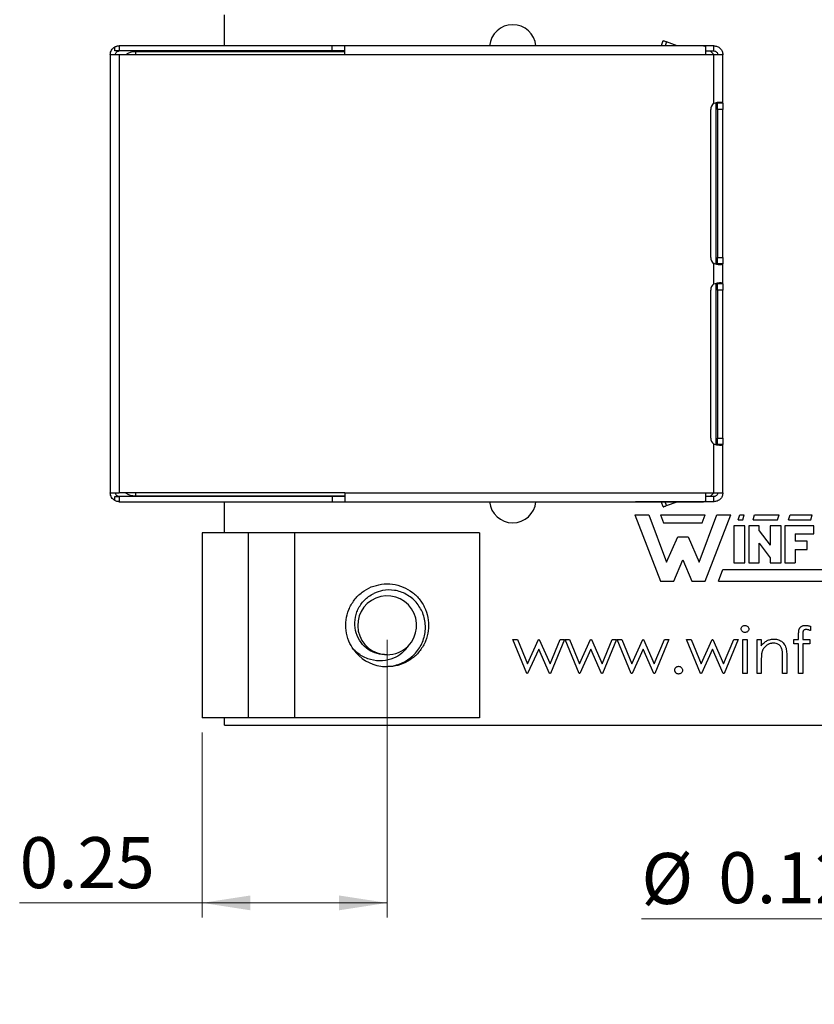
# Model space of a CAD drawing. Units: inches. Extents: x 0.06 to 8.44, y 0.06 to 5.44.
# Drawn here: x 4.06 to 5.14, y 2.93 to 4.26 of the extents above; entities that cross this region are included whole.
import ezdxf

# ---------------------------------------------------------------- set-up
doc = ezdxf.new("R2010")
doc.units = ezdxf.units.IN
doc.header["$LTSCALE"] = 0.5
doc.header["$MEASUREMENT"] = 0
doc.styles.add('SLDTEXTSTYLE0', font='TXT', dxfattribs={"width": 0.75})
doc.dimstyles.new('SLDDIMSTYLE1', dxfattribs={"dimtxt": 0.068898, "dimasz": 0.065, "dimexe": 0, "dimexo": 0.0625, "dimgap": 0.017224, "dimtad": 1, "dimrnd": 1e-09, "dimdsep": 46, "dimtxsty": 'SLDTEXTSTYLE0', "dimsah": 1, "dimcen": 0.09, "dimadec": 0, "dimazin": 2, "dimtfac": 1, "dimtofl": 0, "dimtmove": 0, "dimatfit": 3, "dimfxl": 0, "dimfrac": 2, "dimtolj": 1, "dimtzin": 12, "dimarcsym": 0})
doc.dimstyles.new('SLDDIMSTYLE7', dxfattribs={"dimtxt": 0.068898, "dimasz": 0.065, "dimexe": 0, "dimexo": 0.0625, "dimgap": 0.017224, "dimtad": 0, "dimtih": 1, "dimtoh": 1, "dimrnd": 1e-09, "dimdsep": 46, "dimtxsty": 'SLDTEXTSTYLE0', "dimblk1": 'NONE', "dimsah": 1, "dimcen": 0, "dimadec": 0, "dimazin": 2, "dimtfac": 1, "dimtmove": 0, "dimatfit": 3, "dimldrblk": 'NONE', "dimfxl": 0, "dimfrac": 2, "dimtolj": 1, "dimtzin": 12, "dimarcsym": 0})

# ---------------------------------------------------------------- blocks, each defined once
blk = doc.blocks.new('_D_11')
at = {"color": 7, "linetype": 'Continuous', "lineweight": 18}
for p, q in [((5.7255, 3.4935), (5.6957, 3.3824)), ((5.6957, 3.3824), (5.6044, 3.0415)), ((5.6044, 3.0415), (4.9043, 3.0415))]:
    blk.add_line(p, q, dxfattribs=at)
blk.add_solid([(5.6957, 3.3824), (5.6692, 3.3222), (5.6885, 3.317)], dxfattribs=at)
at = {"color": 7, "linetype": 'Continuous', "lineweight": 18, "char_height": 0.0689, "attachment_point": 1, "style": 'SLDTEXTSTYLE0'}
for s, insert in [('%%c', (4.9043, 3.1303)), ('0.12', (5.0082, 3.1314)), ('(2 PLCS)', (5.2123, 3.1314))]:
    blk.add_mtext(s, dxfattribs=dict(at, insert=insert))
blk = doc.blocks.new('_NONE')
blk = doc.blocks.new('_D_14')
at = {"color": 8, "linetype": 'Continuous', "lineweight": 18}
for p, q in [((4.5606, 3.4183), (4.5606, 3.0432)), ((4.3106, 3.2933), (4.3106, 3.0432)), ((4.3106, 3.0629), (4.0637, 3.0629)), ((4.3106, 3.0629), (4.5606, 3.0629))]:
    blk.add_line(p, q, dxfattribs=at)
for points in [[(4.3106, 3.0629), (4.3756, 3.0529), (4.3756, 3.0729)], [(4.5606, 3.0629), (4.4956, 3.0729), (4.4956, 3.0529)]]:
    blk.add_solid(points, dxfattribs=at)
at = {"color": 8, "linetype": 'Continuous', "lineweight": 18, "insert": (4.0637, 3.1517), "char_height": 0.0689, "attachment_point": 1, "style": 'SLDTEXTSTYLE0'}
blk.add_mtext('0.25', dxfattribs=at)

msp = doc.modelspace()

# ---------------------------------------------------------------- linework, layer by layer
at = {"color": 7, "linetype": 'Continuous', "lineweight": 25}
for p, q in [((4.3406, 4.2209), (4.3406, 4.2629)), ((4.1926, 4.2139), (4.1926, 4.2195)), ((4.1983, 4.2209), (4.1983, 4.2139)), ((4.4862, 4.2209), (4.1983, 4.2209)), ((4.4862, 4.2139), (4.4862, 4.2209)), ((4.5942, 4.2209), (4.4862, 4.2209)), ((4.5033, 4.2089), (4.5033, 4.2209)), ((4.9882, 4.2209), (4.5033, 4.2209)), ((4.8642, 4.2209), (4.5942, 4.2209)), ((5.0023, 4.2209), (4.8963, 4.2209)), ((4.9313, 4.2214), (4.9337, 4.2279)), ((4.9384, 4.2262), (4.9365, 4.2209)), ((4.9526, 4.2209), (4.9384, 4.2262)), ((4.9882, 4.2209), (4.9913, 4.2198)), ((4.9913, 4.2089), (4.9913, 4.2198)), ((5.0023, 4.2139), (5.0023, 4.2209)), ((4.1863, 4.2089), (4.1863, 3.6169)), ((4.1983, 4.2089), (4.1863, 4.2089)), ((4.4862, 4.2139), (4.1983, 4.2139)), ((4.1983, 4.2089), (4.1983, 3.6169)), ((4.5033, 4.2089), (4.1983, 4.2089)), ((4.5033, 4.2129), (4.2203, 4.2129)), ((4.5033, 4.2139), (4.4862, 4.2139)), ((4.9913, 4.2089), (4.5033, 4.2089)), ((4.9913, 4.2139), (5.0023, 4.2139)), ((5.0023, 4.2089), (4.9913, 4.2089)), ((5.0008, 4.2104), (4.9973, 4.2139)), ((5.0008, 4.2104), (5.0008, 4.2089)), ((5.0023, 4.1432), (5.0023, 4.2089)), ((5.0143, 4.2089), (5.0023, 4.2089)), ((5.0143, 4.1432), (5.0143, 4.2089)), ((5.0053, 3.9258), (5.0053, 4.1441)), ((5.0143, 4.1432), (5.0073, 4.1432)), ((4.998, 3.9349), (4.998, 4.1349)), ((5.0143, 4.1349), (5.0073, 4.1349)), ((5.0073, 4.1349), (5.0073, 3.9349)), ((5.0143, 3.9349), (5.0143, 4.1349)), ((5.0023, 3.8992), (5.0023, 3.9267)), ((5.0073, 3.9349), (5.0143, 3.9349)), ((5.0073, 3.9267), (5.0143, 3.9267)), ((5.0143, 3.8992), (5.0143, 3.9267)), ((5.0053, 3.6818), (5.0053, 3.9001)), ((5.0143, 3.8992), (5.0073, 3.8992)), ((4.998, 3.6909), (4.998, 3.8909)), ((5.0143, 3.8909), (5.0073, 3.8909)), ((5.0073, 3.8909), (5.0073, 3.6909)), ((5.0143, 3.6909), (5.0143, 3.8909)), ((5.0073, 3.6909), (5.0143, 3.6909)), ((5.0023, 3.6169), (5.0023, 3.6827)), ((5.0073, 3.6827), (5.0143, 3.6827)), ((5.0143, 3.6169), (5.0143, 3.6827)), ((4.1926, 3.6064), (4.1926, 3.6119)), ((4.5033, 3.6169), (4.1983, 3.6169)), ((4.1983, 3.6119), (4.1983, 3.6049)), ((4.4862, 3.6119), (4.1983, 3.6119)), ((4.2203, 3.6129), (4.5033, 3.6129)), ((4.4862, 3.6119), (4.4862, 3.6049)), ((4.5033, 3.6119), (4.4862, 3.6119)), ((4.5033, 3.6169), (4.9913, 3.6169)), ((4.9882, 3.6049), (4.9913, 3.6061)), ((4.9913, 3.6169), (5.0023, 3.6169)), ((5.0023, 3.6119), (4.9913, 3.6119)), ((4.9973, 3.6119), (5.0008, 3.6154)), ((5.0008, 3.6169), (5.0008, 3.6154)), ((5.0023, 3.6049), (5.0023, 3.6119)), ((4.1983, 3.6049), (4.4862, 3.6049)), ((4.3406, 3.5629), (4.3406, 3.6049)), ((4.4862, 3.6049), (4.5942, 3.6049)), ((4.5033, 3.6049), (4.9882, 3.6049)), ((4.5942, 3.6049), (4.8642, 3.6049)), ((5.0023, 3.6049), (4.8963, 3.6049)), ((4.9337, 3.5979), (4.9313, 3.6045)), ((4.9384, 3.5997), (4.9526, 3.6049)), ((4.8953, 3.5874), (4.9303, 3.4974)), ((4.8953, 3.5874), (4.9143, 3.5874)), ((4.9143, 3.5874), (4.9383, 3.5234)), ((4.9303, 3.5874), (4.9903, 3.5874)), ((4.9303, 3.5874), (4.9343, 3.5764)), ((4.9823, 3.5234), (5.0063, 3.5874)), ((4.9863, 3.5764), (4.9903, 3.5874)), ((4.9903, 3.4974), (5.0253, 3.5874)), ((5.0063, 3.5874), (5.0253, 3.5874)), ((5.0353, 3.5804), (5.0373, 3.5874)), ((5.0353, 3.5804), (5.0413, 3.5804)), ((5.0373, 3.5874), (5.0433, 3.5874)), ((5.0413, 3.5804), (5.0433, 3.5874)), ((5.0553, 3.5804), (5.0573, 3.5874)), ((5.0553, 3.5804), (5.0883, 3.5804)), ((5.0573, 3.5874), (5.0903, 3.5874)), ((5.0883, 3.5804), (5.0903, 3.5874)), ((5.1033, 3.5804), (5.1053, 3.5874)), ((5.1033, 3.5804), (5.1333, 3.5804)), ((5.1053, 3.5874), (5.1353, 3.5874)), ((5.1333, 3.5804), (5.1353, 3.5874)), ((4.9343, 3.5764), (4.9863, 3.5764)), ((5.0293, 3.5724), (5.0293, 3.5224)), ((5.0443, 3.5724), (5.0293, 3.5724)), ((5.0443, 3.5224), (5.0443, 3.5724)), ((5.0633, 3.5724), (5.0493, 3.5724)), ((5.0493, 3.5724), (5.0493, 3.5224)), ((5.0633, 3.5658), (5.0633, 3.5724)), ((5.0633, 3.5658), (5.0783, 3.5463)), ((5.0783, 3.5724), (5.0783, 3.5463)), ((5.0933, 3.5724), (5.0783, 3.5724)), ((5.0933, 3.5224), (5.0933, 3.5724)), ((5.0983, 3.5724), (5.0983, 3.5224)), ((5.1373, 3.5724), (5.0983, 3.5724)), ((5.1373, 3.5614), (5.1373, 3.5724)), ((4.3106, 3.5629), (4.3106, 3.3129)), ((4.3726, 3.5629), (4.3106, 3.5629)), ((4.3726, 3.5629), (4.3726, 3.3129)), ((4.4351, 3.5629), (4.3726, 3.5629)), ((4.4351, 3.5629), (4.4351, 3.3129)), ((4.6856, 3.5629), (4.4351, 3.5629)), ((4.6856, 3.5629), (4.6856, 3.3129)), ((4.9383, 3.5234), (4.9533, 3.5574)), ((4.9533, 3.5574), (4.9673, 3.5574)), ((4.9673, 3.5574), (4.9823, 3.5234)), ((5.1123, 3.5614), (5.1373, 3.5614)), ((5.1123, 3.5614), (5.1123, 3.5514)), ((5.0633, 3.5488), (5.0783, 3.5291)), ((5.0633, 3.5224), (5.0633, 3.5488)), ((5.1283, 3.5514), (5.1123, 3.5514)), ((5.1123, 3.5404), (5.1283, 3.5404)), ((5.1123, 3.5404), (5.1123, 3.5224)), ((5.1283, 3.5404), (5.1283, 3.5514)), ((4.9483, 3.4974), (4.9603, 3.5264)), ((4.9603, 3.5264), (4.9723, 3.4974)), ((5.0783, 3.5291), (5.0783, 3.5224)), ((5.0083, 3.4974), (5.0143, 3.5134)), ((5.0143, 3.5134), (5.2623, 3.5134)), ((5.0293, 3.5224), (5.0443, 3.5224)), ((5.0493, 3.5224), (5.0633, 3.5224)), ((5.0783, 3.5224), (5.0933, 3.5224)), ((5.0983, 3.5224), (5.1123, 3.5224)), ((4.9303, 3.4974), (4.9483, 3.4974)), ((4.9723, 3.4974), (4.9903, 3.4974)), ((5.0083, 3.4974), (5.2543, 3.4974)), ((5.1328, 3.4367), (5.1328, 3.4308)), ((5.1168, 3.4186), (5.1168, 3.4259)), ((5.1224, 3.4249), (5.1224, 3.4186)), ((4.7495, 3.3729), (4.7306, 3.4186)), ((4.7306, 3.4186), (4.7366, 3.4186)), ((4.7366, 3.4186), (4.7502, 3.3858)), ((4.7502, 3.3858), (4.7651, 3.4186)), ((4.7654, 3.4058), (4.7505, 3.3729)), ((4.7651, 3.4186), (4.7661, 3.4186)), ((4.78, 3.3729), (4.7654, 3.4058)), ((4.7661, 3.4186), (4.7807, 3.3858)), ((4.7807, 3.3858), (4.7944, 3.4186)), ((4.8003, 3.4186), (4.7812, 3.3729)), ((4.7944, 3.4186), (4.8003, 3.4186)), ((4.8011, 3.4186), (4.8071, 3.4186)), ((4.82, 3.3729), (4.8011, 3.4186)), ((4.8071, 3.4186), (4.8207, 3.3858)), ((4.8207, 3.3858), (4.8356, 3.4186)), ((4.8359, 3.4058), (4.821, 3.3729)), ((4.8356, 3.4186), (4.8366, 3.4186)), ((4.8505, 3.3729), (4.8359, 3.4058)), ((4.8366, 3.4186), (4.8512, 3.3858)), ((4.8512, 3.3858), (4.8649, 3.4186)), ((4.8708, 3.4186), (4.8517, 3.3729)), ((4.8649, 3.4186), (4.8708, 3.4186)), ((4.8716, 3.4186), (4.8776, 3.4186)), ((4.8905, 3.3729), (4.8716, 3.4186)), ((4.8776, 3.4186), (4.8912, 3.3858)), ((4.8912, 3.3858), (4.9061, 3.4186)), ((4.9065, 3.4058), (4.8916, 3.3729)), ((4.9061, 3.4186), (4.9071, 3.4186)), ((4.9211, 3.3729), (4.9065, 3.4058)), ((4.9071, 3.4186), (4.9217, 3.3858)), ((4.9217, 3.3858), (4.9354, 3.4186)), ((4.9413, 3.4186), (4.9222, 3.3729)), ((4.9354, 3.4186), (4.9413, 3.4186)), ((4.9654, 3.4186), (4.9714, 3.4186)), ((4.9843, 3.3729), (4.9654, 3.4186)), ((4.9714, 3.4186), (4.985, 3.3858)), ((4.985, 3.3858), (4.9999, 3.4186)), ((5.0002, 3.4058), (4.9853, 3.3729)), ((4.9999, 3.4186), (5.0009, 3.4186)), ((5.0148, 3.3729), (5.0002, 3.4058)), ((5.0009, 3.4186), (5.0154, 3.3858)), ((5.0154, 3.3858), (5.0292, 3.4186)), ((5.0351, 3.4186), (5.016, 3.3729)), ((5.0292, 3.4186), (5.0351, 3.4186)), ((5.0415, 3.4186), (5.0471, 3.4186)), ((5.0415, 3.3729), (5.0415, 3.4186)), ((5.0471, 3.4186), (5.0471, 3.3729)), ((5.0607, 3.4186), (5.0663, 3.4186)), ((5.0607, 3.3729), (5.0607, 3.4186)), ((5.0663, 3.4186), (5.0663, 3.4104)), ((5.1104, 3.413), (5.1104, 3.4186)), ((5.1104, 3.4186), (5.1168, 3.4186)), ((5.1168, 3.413), (5.1104, 3.413)), ((5.1168, 3.3729), (5.1168, 3.413)), ((5.1224, 3.4186), (5.132, 3.4186)), ((5.132, 3.413), (5.1224, 3.413)), ((5.1224, 3.413), (5.1224, 3.3729)), ((5.132, 3.4186), (5.132, 3.413)), ((5.0952, 3.3729), (5.0952, 3.3944)), ((5.1008, 3.3963), (5.1008, 3.3729)), ((5.0663, 3.3895), (5.0663, 3.3729)), ((4.7505, 3.3729), (4.7495, 3.3729)), ((4.7812, 3.3729), (4.78, 3.3729)), ((4.821, 3.3729), (4.82, 3.3729)), ((4.8517, 3.3729), (4.8505, 3.3729)), ((4.8916, 3.3729), (4.8905, 3.3729)), ((4.9222, 3.3729), (4.9211, 3.3729)), ((4.9853, 3.3729), (4.9843, 3.3729)), ((5.016, 3.3729), (5.0148, 3.3729)), ((5.0471, 3.3729), (5.0415, 3.3729)), ((5.0663, 3.3729), (5.0607, 3.3729)), ((5.1008, 3.3729), (5.0952, 3.3729)), ((5.1224, 3.3729), (5.1168, 3.3729)), ((4.3726, 3.3129), (4.3106, 3.3129)), ((4.3406, 3.3029), (4.3406, 3.3129)), ((4.4351, 3.3129), (4.3726, 3.3129)), ((4.6856, 3.3129), (4.4351, 3.3129)), ((4.3406, 3.3029), (5.9306, 3.3029))]:
    msp.add_line(p, q, dxfattribs=at)
at = {"color": 8, "linetype": 'Continuous', "lineweight": 25}
for p, q in [((4.2203, 4.2129), (4.2203, 4.2089)), ((4.2203, 3.6169), (4.2203, 3.6129)), ((4.9384, 3.5997), (4.9365, 3.6049))]:
    msp.add_line(p, q, dxfattribs=at)
at = {"color": 7, "linetype": 'Continuous', "lineweight": 25}
for centre, radius, start, end in [((4.7303, 4.2179), 0.0315, 5.465, 174.535), ((4.2203, 4.1879), 0.025, 90, 122.8599), ((5.008, 4.1349), 0.01, 124.59, 180), ((5.008, 3.9349), 0.01, 180, 235.41), ((5.008, 3.8909), 0.01, 124.59, 180), ((5.008, 3.6909), 0.01, 180, 235.41), ((4.2203, 3.6379), 0.025, 237.1401, 270), ((4.7303, 3.6079), 0.0315, 185.465, 354.535), ((4.5606, 3.4379), 0.0398, 315.3419, 269.7034), ((4.5606, 3.4379), 0.0398, 269.7034, 315.3419), ((4.5606, 3.4379), 0.056, 215.6953, 261.2555)]:
    msp.add_arc(centre, radius, start, end, dxfattribs=at)
for points, knots in [([(4.1863, 4.2089), (4.1864, 4.21), (4.1865, 4.2122), (4.1879, 4.2151), (4.1898, 4.2177), (4.1917, 4.2189), (4.1926, 4.2195)], [0, 0, 0, 0, 0.249981, 0.499969, 0.750021, 1, 1, 1, 1]), ([(4.1926, 4.2195), (4.1931, 4.2197), (4.1941, 4.2202), (4.1957, 4.2207), (4.1972, 4.2209), (4.1979, 4.2209), (4.1983, 4.2209)], [0, 0, 0, 0, 0.25419, 0.498661, 0.749669, 1, 1, 1, 1]), ([(4.9337, 4.2279), (4.9338, 4.2279), (4.9339, 4.2279), (4.935, 4.2275), (4.9366, 4.2269), (4.9378, 4.2264), (4.9384, 4.2262)], [0, 0, 0, 0, 0.255293, 0.500147, 0.746443, 1, 1, 1, 1]), ([(5.0023, 4.2209), (5.0039, 4.2208), (5.007, 4.2204), (5.011, 4.2176), (5.0138, 4.2137), (5.0141, 4.2105), (5.0143, 4.2089)], [0, 0, 0, 0, 0.2500167, 0.5000236, 0.7499957, 1, 1, 1, 1]), ([(4.1983, 4.2139), (4.1979, 4.2139), (4.1972, 4.2139), (4.1958, 4.2139), (4.1942, 4.2139), (4.1931, 4.2139), (4.1926, 4.2139)], [0, 0, 0, 0, 0.249808, 0.499977, 0.749983, 1, 1, 1, 1]), ([(4.1933, 4.2089), (4.1934, 4.2096), (4.1935, 4.2109), (4.1947, 4.2126), (4.1963, 4.2137), (4.1976, 4.2139), (4.1983, 4.2139)], [0, 0, 0, 0, 0.2499984, 0.5000681, 0.7500753, 1, 1, 1, 1]), ([(4.2233, 4.2129), (4.2233, 4.2132), (4.2233, 4.2138), (4.2233, 4.2139), (4.2233, 4.2139)], [0, 0, 0, 0, 0.363676, 1, 1, 1, 1]), ([(5.0023, 4.2139), (5.003, 4.2139), (5.0043, 4.2137), (5.0059, 4.2126), (5.0071, 4.2109), (5.0072, 4.2096), (5.0073, 4.2089)], [0, 0, 0, 0, 0.249889, 0.500111, 0.749978, 1, 1, 1, 1]), ([(5.0023, 4.1432), (5.0034, 4.1436), (5.0057, 4.1444), (5.0091, 4.1449), (5.0119, 4.145), (5.0137, 4.1445), (5.0143, 4.1438), (5.0143, 4.1433), (5.0143, 4.1432)], [0, 0, 0, 0, 0.1842396, 0.3827529, 0.5769945, 0.7693323, 0.9628224, 1, 1, 1, 1]), ([(5.0069, 4.1445), (5.007, 4.1444), (5.0072, 4.1443), (5.0073, 4.1438), (5.0073, 4.1433), (5.0073, 4.1432)], [0, 0, 0, 0, 0.1284919, 0.6879355, 1, 1, 1, 1]), ([(5.0073, 4.1349), (5.0073, 4.1357), (5.0073, 4.1374), (5.0073, 4.1396), (5.0073, 4.1417), (5.0073, 4.1427), (5.0073, 4.1432)], [0, 0, 0, 0, 0.25, 0.500022, 0.749994, 1, 1, 1, 1]), ([(5.0143, 4.1432), (5.0143, 4.1427), (5.0143, 4.1417), (5.0143, 4.1396), (5.0143, 4.1374), (5.0143, 4.1357), (5.0143, 4.1349)], [0, 0, 0, 0, 0.250006, 0.499978, 0.75, 1, 1, 1, 1]), ([(5.0143, 3.9267), (5.0142, 3.9263), (5.014, 3.9255), (5.0124, 3.925), (5.0098, 3.9249), (5.0065, 3.9253), (5.0039, 3.9261), (5.0025, 3.9266), (5.0023, 3.9267)], [0, 0, 0, 0, 0.184289, 0.382771, 0.577029, 0.769335, 0.962837, 1, 1, 1, 1]), ([(5.0073, 3.9267), (5.0073, 3.9263), (5.0073, 3.9257), (5.0069, 3.9254), (5.0069, 3.9254)], [0, 0, 0, 0, 0.747792, 1, 1, 1, 1]), ([(5.0073, 3.9267), (5.0073, 3.9272), (5.0073, 3.9282), (5.0073, 3.9302), (5.0073, 3.9325), (5.0073, 3.9341), (5.0073, 3.9349)], [0, 0, 0, 0, 0.249994, 0.500003, 0.750013, 1, 1, 1, 1]), ([(5.0143, 3.9349), (5.0143, 3.9341), (5.0143, 3.9325), (5.0143, 3.9302), (5.0143, 3.9282), (5.0143, 3.9272), (5.0143, 3.9267)], [0, 0, 0, 0, 0.249987, 0.499997, 0.750006, 1, 1, 1, 1]), ([(5.0023, 3.8992), (5.0034, 3.8996), (5.0057, 3.9004), (5.0091, 3.9009), (5.0119, 3.901), (5.0137, 3.9005), (5.0143, 3.8998), (5.0143, 3.8993), (5.0143, 3.8992)], [0, 0, 0, 0, 0.1842388, 0.3827512, 0.5769925, 0.7693332, 0.9628225, 1, 1, 1, 1]), ([(5.0069, 3.9005), (5.007, 3.9004), (5.0072, 3.9003), (5.0073, 3.8998), (5.0073, 3.8993), (5.0073, 3.8992)], [0, 0, 0, 0, 0.1284919, 0.6879355, 1, 1, 1, 1]), ([(5.0073, 3.8909), (5.0073, 3.8917), (5.0073, 3.8934), (5.0073, 3.8956), (5.0073, 3.8977), (5.0073, 3.8987), (5.0073, 3.8992)], [0, 0, 0, 0, 0.25, 0.500022, 0.749994, 1, 1, 1, 1]), ([(5.0143, 3.8992), (5.0143, 3.8987), (5.0143, 3.8977), (5.0143, 3.8956), (5.0143, 3.8934), (5.0143, 3.8917), (5.0143, 3.8909)], [0, 0, 0, 0, 0.250006, 0.499978, 0.75, 1, 1, 1, 1]), ([(5.0073, 3.6827), (5.0073, 3.6832), (5.0073, 3.6842), (5.0073, 3.6862), (5.0073, 3.6885), (5.0073, 3.6901), (5.0073, 3.6909)], [0, 0, 0, 0, 0.249994, 0.500003, 0.750013, 1, 1, 1, 1]), ([(5.0143, 3.6909), (5.0143, 3.6901), (5.0143, 3.6885), (5.0143, 3.6862), (5.0143, 3.6842), (5.0143, 3.6832), (5.0143, 3.6827)], [0, 0, 0, 0, 0.249987, 0.499997, 0.750006, 1, 1, 1, 1]), ([(5.0143, 3.6827), (5.0142, 3.6823), (5.014, 3.6815), (5.0124, 3.681), (5.0098, 3.6809), (5.0065, 3.6813), (5.0039, 3.6821), (5.0025, 3.6826), (5.0023, 3.6827)], [0, 0, 0, 0, 0.184289, 0.382771, 0.577029, 0.769335, 0.962837, 1, 1, 1, 1]), ([(5.0073, 3.6827), (5.0073, 3.6823), (5.0073, 3.6817), (5.0069, 3.6814), (5.0069, 3.6814)], [0, 0, 0, 0, 0.747792, 1, 1, 1, 1]), ([(4.1863, 3.6169), (4.1865, 3.6169), (4.1868, 3.6169), (4.1896, 3.6169), (4.1936, 3.6169), (4.1967, 3.6169), (4.1983, 3.6169)], [0, 0, 0, 0, 0.250003, 0.499976, 0.749983, 1, 1, 1, 1]), ([(4.1926, 3.6064), (4.1917, 3.607), (4.1898, 3.6082), (4.1879, 3.6107), (4.1865, 3.6137), (4.1864, 3.6159), (4.1863, 3.6169)], [0, 0, 0, 0, 0.249997, 0.500004, 0.749983, 1, 1, 1, 1]), ([(4.1926, 3.6119), (4.1931, 3.6119), (4.1942, 3.6119), (4.1958, 3.6119), (4.1972, 3.6119), (4.1979, 3.6119), (4.1983, 3.6119)], [0, 0, 0, 0, 0.250017, 0.500023, 0.750192, 1, 1, 1, 1]), ([(4.1983, 3.6049), (4.1979, 3.6049), (4.1972, 3.605), (4.1957, 3.6052), (4.1941, 3.6056), (4.1931, 3.6061), (4.1926, 3.6064)], [0, 0, 0, 0, 0.249563, 0.500192, 0.745113, 1, 1, 1, 1]), ([(4.1983, 3.6119), (4.1976, 3.612), (4.1963, 3.6122), (4.1947, 3.6133), (4.1935, 3.615), (4.1934, 3.6163), (4.1933, 3.6169)], [0, 0, 0, 0, 0.249928, 0.499881, 0.749939, 1, 1, 1, 1]), ([(4.2233, 3.6119), (4.2233, 3.612), (4.2233, 3.6121), (4.2233, 3.6127), (4.2233, 3.6129)], [0, 0, 0, 0, 0.6363375, 1, 1, 1, 1]), ([(4.5033, 3.6169), (4.5033, 3.6154), (4.5033, 3.6122), (4.5033, 3.6083), (4.5033, 3.6055), (4.5033, 3.6051), (4.5033, 3.6049)], [0, 0, 0, 0, 0.2499987, 0.500009, 0.7499954, 1, 1, 1, 1]), ([(4.9913, 3.6061), (4.9913, 3.6066), (4.9913, 3.6077), (4.9913, 3.6104), (4.9913, 3.6135), (4.9913, 3.6158), (4.9913, 3.6169)], [0, 0, 0, 0, 0.249986, 0.500005, 0.749982, 1, 1, 1, 1]), ([(5.0023, 3.6169), (5.0039, 3.6169), (5.007, 3.6169), (5.011, 3.6169), (5.0138, 3.6169), (5.0141, 3.6169), (5.0143, 3.6169)], [0, 0, 0, 0, 0.2500113, 0.5000124, 0.7499804, 1, 1, 1, 1]), ([(5.0073, 3.6169), (5.0072, 3.6163), (5.0071, 3.615), (5.0059, 3.6133), (5.0043, 3.6122), (5.003, 3.612), (5.0023, 3.6119)], [0, 0, 0, 0, 0.250018, 0.499882, 0.7501, 1, 1, 1, 1]), ([(5.0143, 3.6169), (5.0141, 3.6154), (5.0138, 3.6122), (5.011, 3.6083), (5.007, 3.6055), (5.0039, 3.6051), (5.0023, 3.6049)], [0, 0, 0, 0, 0.250027, 0.499992, 0.749991, 1, 1, 1, 1]), ([(4.9337, 3.5979), (4.9338, 3.598), (4.9339, 3.598), (4.935, 3.5984), (4.9366, 3.599), (4.9378, 3.5994), (4.9384, 3.5997)], [0, 0, 0, 0, 0.2532551, 0.5001102, 0.7484966, 1, 1, 1, 1]), ([(4.5151, 3.4053), (4.5128, 3.4089), (4.5079, 3.4168), (4.5044, 3.4306), (4.5044, 3.4453), (4.5082, 3.4595), (4.5156, 3.4724), (4.5261, 3.4831), (4.5348, 3.4875), (4.5391, 3.4897)], [0, 0, 0, 0, 0.127771, 0.27569, 0.418518, 0.561339, 0.70926, 0.857178, 1, 1, 1, 1]), ([(4.5391, 3.4897), (4.5437, 3.4912), (4.553, 3.4942), (4.568, 3.4941), (4.5823, 3.4903), (4.595, 3.4829), (4.6055, 3.4725), (4.6129, 3.4596), (4.6167, 3.4453), (4.6167, 3.4306), (4.613, 3.4163), (4.6055, 3.4035), (4.5951, 3.3928), (4.5863, 3.3884), (4.582, 3.3862)], [0, 0, 0, 0, 0.081876, 0.166673, 0.251471, 0.333335, 0.415217, 0.500005, 0.584797, 0.666672, 0.748545, 0.833336, 0.918131, 1, 1, 1, 1]), ([(4.5521, 3.3826), (4.5552, 3.3824), (4.5615, 3.3821), (4.5709, 3.3835), (4.5799, 3.3865), (4.5882, 3.3909), (4.5956, 3.3967), (4.6037, 3.4057), (4.6094, 3.4166), (4.612, 3.4283), (4.6125, 3.4373), (4.6114, 3.4462), (4.608, 3.4573), (4.6004, 3.4697), (4.5869, 3.4806), (4.5709, 3.486), (4.5554, 3.486), (4.5465, 3.4825), (4.5427, 3.4811)], [0, 0, 0, 0, 0.049859, 0.099724, 0.149618, 0.199494, 0.248474, 0.29745, 0.392149, 0.439691, 0.487213, 0.533981, 0.580752, 0.670767, 0.7608, 0.849568, 0.934896, 1, 1, 1, 1]), ([(4.5604, 3.3982), (4.5558, 3.3983), (4.5468, 3.3987), (4.5344, 3.4049), (4.5244, 3.4146), (4.5179, 3.4274), (4.516, 3.4419), (4.519, 3.4565), (4.5265, 3.4696), (4.5355, 3.4774), (4.5414, 3.4804), (4.5427, 3.4811)], [0, 0, 0, 0, 0.11385, 0.227709, 0.341694, 0.463025, 0.584341, 0.705508, 0.833287, 0.962081, 1, 1, 1, 1]), ([(5.0391, 3.433), (5.0392, 3.4337), (5.0394, 3.4352), (5.0408, 3.4368), (5.0425, 3.4377), (5.0437, 3.4378), (5.0443, 3.4378)], [0, 0, 0, 0, 0.279264, 0.558879, 0.77939, 1, 1, 1, 1]), ([(5.0443, 3.4282), (5.0435, 3.4283), (5.0421, 3.4285), (5.0404, 3.4297), (5.0393, 3.4313), (5.0391, 3.4324), (5.0391, 3.433)], [0, 0, 0, 0, 0.279616, 0.559781, 0.7799, 1, 1, 1, 1]), ([(5.0443, 3.4378), (5.045, 3.4378), (5.0465, 3.4376), (5.0482, 3.4364), (5.0493, 3.4348), (5.0494, 3.4336), (5.0495, 3.433)], [0, 0, 0, 0, 0.280011, 0.559996, 0.779895, 1, 1, 1, 1]), ([(5.0495, 3.433), (5.0494, 3.4323), (5.0492, 3.4308), (5.0477, 3.4293), (5.046, 3.4284), (5.0448, 3.4283), (5.0443, 3.4282)], [0, 0, 0, 0, 0.279163, 0.558743, 0.779185, 1, 1, 1, 1]), ([(5.1168, 3.4259), (5.1168, 3.4263), (5.1168, 3.4271), (5.1169, 3.4282), (5.1169, 3.4292), (5.117, 3.4302), (5.1171, 3.431), (5.1173, 3.4318), (5.1175, 3.4325), (5.1178, 3.4332), (5.1182, 3.4341), (5.1189, 3.435), (5.1197, 3.4359), (5.1208, 3.4366), (5.1219, 3.4371), (5.1232, 3.4376), (5.1245, 3.4378), (5.1255, 3.4378), (5.126, 3.4378)], [0, 0, 0, 0, 0.069775, 0.133856, 0.192948, 0.247916, 0.296642, 0.341504, 0.38163, 0.416905, 0.483173, 0.548917, 0.616062, 0.686302, 0.759645, 0.83539, 0.914974, 1, 1, 1, 1]), ([(5.1271, 3.4322), (5.1269, 3.4322), (5.1263, 3.4322), (5.1255, 3.4321), (5.1248, 3.4318), (5.1242, 3.4315), (5.1237, 3.4312), (5.1233, 3.4308), (5.1229, 3.4303), (5.1228, 3.4299), (5.1227, 3.4296), (5.1226, 3.4292), (5.1225, 3.4287), (5.1225, 3.4281), (5.1225, 3.4275), (5.1225, 3.4267), (5.1224, 3.4259), (5.1224, 3.4253), (5.1224, 3.4249)], [0, 0, 0, 0, 0.0819996, 0.1587239, 0.2294243, 0.2977194, 0.3607761, 0.4169875, 0.4685456, 0.5166749, 0.544534, 0.5815093, 0.628334, 0.6834325, 0.749506, 0.8228182, 0.9071508, 1, 1, 1, 1]), ([(5.126, 3.4378), (5.1265, 3.4378), (5.1275, 3.4378), (5.1292, 3.4376), (5.131, 3.4372), (5.1322, 3.4368), (5.1328, 3.4367)], [0, 0, 0, 0, 0.216182, 0.453863, 0.714999, 1, 1, 1, 1]), ([(5.1328, 3.4308), (5.1323, 3.431), (5.1313, 3.4314), (5.1298, 3.4319), (5.1284, 3.4322), (5.1276, 3.4322), (5.1271, 3.4322)], [0, 0, 0, 0, 0.291371, 0.553028, 0.789011, 1, 1, 1, 1]), ([(5.0663, 3.4104), (5.0669, 3.4111), (5.0681, 3.4126), (5.07, 3.4145), (5.0721, 3.416), (5.0742, 3.4173), (5.0764, 3.4182), (5.0788, 3.4189), (5.0812, 3.4193), (5.0829, 3.4194), (5.0837, 3.4194)], [0, 0, 0, 0, 0.140976, 0.2735688, 0.3989883, 0.5199298, 0.63811, 0.7565889, 0.8768598, 0.9999548, 0.9999548, 0.9999548, 0.9999548]), ([(5.0837, 3.4194), (5.0857, 3.4192), (5.0898, 3.4189), (5.0952, 3.4156), (5.0992, 3.4103), (5.1006, 3.4035), (5.1007, 3.3987), (5.1008, 3.3963)], [0, 0, 0, 0, 0.186601, 0.373045, 0.559392, 0.779264, 1, 1, 1, 1]), ([(4.5889, 3.41), (4.5862, 3.4065), (4.581, 3.3995), (4.5687, 3.3926), (4.5541, 3.389), (4.538, 3.3907), (4.5246, 3.3969), (4.5178, 3.4029), (4.5151, 3.4053)], [0, 0, 0, 0, 0.155005, 0.309608, 0.489258, 0.681656, 0.874037, 1, 1, 1, 1]), ([(5.0827, 3.4138), (5.0823, 3.4138), (5.0814, 3.4138), (5.0801, 3.4136), (5.0788, 3.4133), (5.0775, 3.413), (5.0763, 3.4124), (5.0751, 3.4119), (5.074, 3.4111), (5.0729, 3.4103), (5.0719, 3.4094), (5.0709, 3.4085), (5.0701, 3.4075), (5.0693, 3.4064), (5.0686, 3.4053), (5.068, 3.4042), (5.0675, 3.403), (5.0673, 3.4021), (5.0672, 3.4017)], [0.0000267, 0.0000267, 0.0000267, 0.0000267, 0.0639861, 0.1266269, 0.1889844, 0.2502302, 0.3123512, 0.3745736, 0.4381475, 0.5029204, 0.5679741, 0.6307713, 0.6929346, 0.7543975, 0.8152184, 0.8761169, 0.9380146, 1, 1, 1, 1]), ([(5.0945, 3.4048), (5.0941, 3.4063), (5.0932, 3.4092), (5.0891, 3.4132), (5.0851, 3.4136), (5.0827, 3.4138)], [0, 0, 0, 0, 0.281171, 0.561311, 1, 1, 1, 1]), ([(5.0672, 3.4017), (5.0671, 3.4014), (5.067, 3.4007), (5.0668, 3.3996), (5.0666, 3.3984), (5.0665, 3.3969), (5.0664, 3.3953), (5.0664, 3.3935), (5.0663, 3.3915), (5.0663, 3.3902), (5.0663, 3.3895)], [0, 0, 0, 0, 0.076995, 0.167615, 0.271052, 0.38946, 0.520843, 0.666399, 0.826094, 1, 1, 1, 1]), ([(5.0952, 3.3944), (5.0952, 3.3964), (5.0952, 3.3999), (5.0947, 3.4033), (5.0945, 3.4048)], [0, 0, 0, 0, 0.560241, 1, 1, 1, 1]), ([(4.582, 3.3862), (4.5775, 3.3845), (4.5709, 3.3821), (4.5639, 3.3824), (4.5618, 3.3824)], [0, 0, 0, 0, 0.691669, 1, 1, 1, 1]), ([(4.9493, 3.3773), (4.9494, 3.3777), (4.9494, 3.3784), (4.9497, 3.3794), (4.9502, 3.3803), (4.9508, 3.3811), (4.9516, 3.3817), (4.9525, 3.3822), (4.9535, 3.3825), (4.9542, 3.3825), (4.9545, 3.3826)], [0, 0, 0, 0, 0.129097, 0.252046, 0.373905, 0.5010378, 0.6281707, 0.7513765, 0.872426, 0.9998811, 0.9998811, 0.9998811, 0.9998811]), ([(4.9545, 3.3826), (4.9553, 3.3825), (4.9569, 3.3823), (4.9585, 3.3809), (4.9596, 3.3792), (4.9597, 3.3779), (4.9597, 3.3773)], [0, 0, 0, 0, 0.2796906, 0.5593165, 0.779474, 1, 1, 1, 1]), ([(4.9545, 3.3721), (4.9542, 3.3722), (4.9535, 3.3722), (4.9525, 3.3725), (4.9516, 3.373), (4.9508, 3.3736), (4.9502, 3.3744), (4.9497, 3.3753), (4.9494, 3.3763), (4.9494, 3.377), (4.9493, 3.3773)], [0.0001173, 0.0001173, 0.0001173, 0.0001173, 0.1277566, 0.2494144, 0.3727965, 0.5001113, 0.6286099, 0.7506434, 0.8737684, 1, 1, 1, 1]), ([(4.9597, 3.3773), (4.9597, 3.3766), (4.9595, 3.375), (4.9581, 3.3733), (4.9563, 3.3723), (4.9551, 3.3722), (4.9545, 3.3721)], [0, 0, 0, 0, 0.279381, 0.559315, 0.779554, 1, 1, 1, 1])]:
    msp.add_open_spline(points, degree=3, knots=knots, dxfattribs=at)

# ---------------------------------------------------------------- dimensions: what is measured, and where the dimension line sits
at = {"color": 7, "linetype": 'Continuous', "lineweight": 18}
dim = msp.add_diameter_dim_2p(p1=(5.72546, 3.49348), p2=(5.6957, 3.3824), text='<> (2 PLCS)', dimstyle='SLDDIMSTYLE7', dxfattribs=at)
dim.commit()
dim.dimension.update_dxf_attribs({"geometry": '_D_11', "text_midpoint": (5.23872, 3.0967), "dimtype": 163})
at = {"color": 8, "linetype": 'Continuous', "lineweight": 18}
dim = msp.add_linear_dim(base=(4.5606, 3.0629), p1=(4.3106, 3.3129), p2=(4.5606, 3.4379), dimstyle='SLDDIMSTYLE1', dxfattribs=at)
dim.commit()
dim.dimension.update_dxf_attribs({"geometry": '_D_14', "text_midpoint": (4.1528, 3.0629), "dimtype": 160})

doc.saveas('drawing.dxf')
